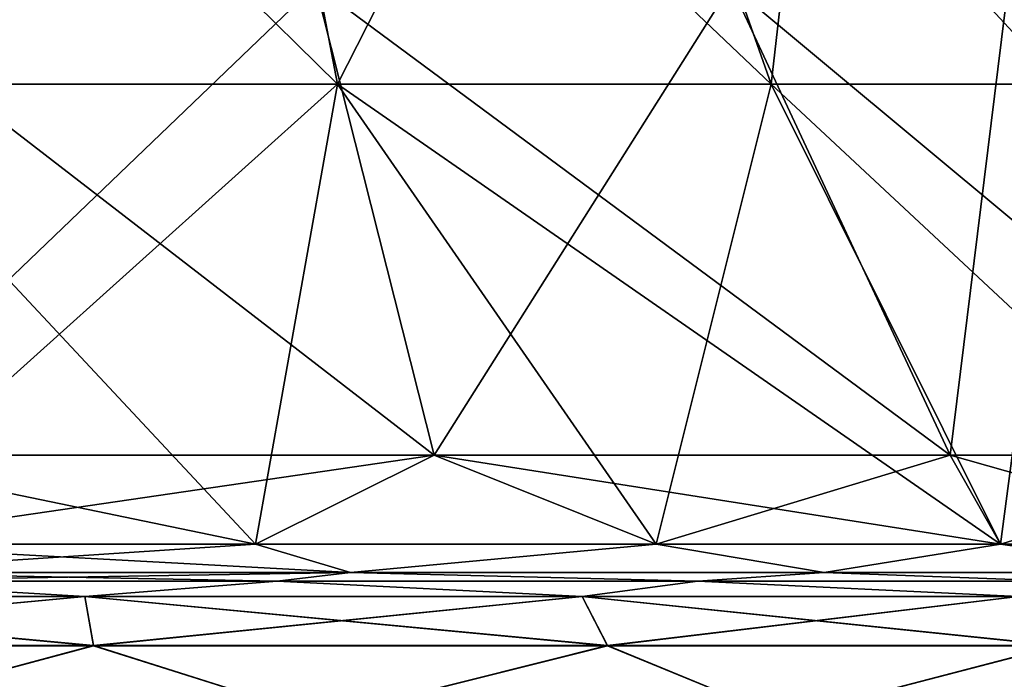
# Model space of a CAD drawing. Units: millimetres. Extents: x -30 to 30, y 0 to 102.
# Drawn here: x 2 to 15, y 8 to 16 of the extents above; entities that cross this region are included whole.
import ezdxf

# ---------------------------------------------------------------- set-up
doc = ezdxf.new("R2010")
doc.units = ezdxf.units.MM
doc.header["$LTSCALE"] = 101.851852
for name, color, linetype in [('16', 7, 'CONTINUOUS'), ('17', 7, 'CONTINUOUS'), ('18', 7, 'CONTINUOUS'), ('66', 7, 'CONTINUOUS'), ('67', 7, 'CONTINUOUS'), ('68', 7, 'CONTINUOUS'), ('7', 7, 'CONTINUOUS'), ('75', 7, 'CONTINUOUS'), ('76', 7, 'CONTINUOUS'), ('77', 7, 'CONTINUOUS'), ('8', 7, 'CONTINUOUS'), ('9', 7, 'CONTINUOUS')]:
    doc.layers.add(name, color=color, linetype=linetype)

msp = doc.modelspace()

# ---------------------------------------------------------------- linework, layer by layer
at = {"layer": '16', "linetype": 'Continuous'}
for points in [[(3.223, 9.231, -22.413), (-3.223, 9.231, -22.413), (0, 9.421, -21.692), (3.223, 9.231, -22.413)], [(5.614, 9.421, -20.952), (3.223, 9.231, -22.413), (0, 9.421, -21.692), (5.614, 9.421, -20.952)], [(9.407, 9.231, -20.598), (3.223, 9.231, -22.413), (5.614, 9.421, -20.952), (9.407, 9.231, -20.598)], [(10.846, 9.421, -18.785), (9.407, 9.231, -20.598), (5.614, 9.421, -20.952), (10.846, 9.421, -18.785)], [(14.829, 9.231, -17.113), (9.407, 9.231, -20.598), (10.846, 9.421, -18.785), (14.829, 9.231, -17.113)], [(15.338, 9.421, -15.338), (14.829, 9.231, -17.113), (10.846, 9.421, -18.785), (15.338, 9.421, -15.338)], [(3.33, 8.619, -23.161), (-3.33, 8.619, -23.161), (3.223, 9.231, -22.413), (3.33, 8.619, -23.161)], [(3.223, 9.231, -22.413), (-3.33, 8.619, -23.161), (-3.223, 9.231, -22.413), (3.223, 9.231, -22.413)], [(9.407, 9.231, -20.598), (3.33, 8.619, -23.161), (3.223, 9.231, -22.413), (9.407, 9.231, -20.598)], [(9.721, 8.619, -21.285), (3.33, 8.619, -23.161), (9.407, 9.231, -20.598), (9.721, 8.619, -21.285)], [(14.829, 9.231, -17.113), (9.721, 8.619, -21.285), (9.407, 9.231, -20.598), (14.829, 9.231, -17.113)], [(15.324, 8.619, -17.684), (9.721, 8.619, -21.285), (14.829, 9.231, -17.113), (15.324, 8.619, -17.684)], [(3.33, 8.619, -23.161), (0, 7.728, -23.784), (-3.33, 8.619, -23.161), (3.33, 8.619, -23.161)], [(6.156, 7.728, -22.974), (0, 7.728, -23.784), (3.33, 8.619, -23.161), (6.156, 7.728, -22.974)], [(9.721, 8.619, -21.285), (6.156, 7.728, -22.974), (3.33, 8.619, -23.161), (9.721, 8.619, -21.285)], [(11.892, 7.728, -20.598), (6.156, 7.728, -22.974), (9.721, 8.619, -21.285), (11.892, 7.728, -20.598)], [(15.324, 8.619, -17.684), (11.892, 7.728, -20.598), (9.721, 8.619, -21.285), (15.324, 8.619, -17.684)], [(16.818, 7.728, -16.818), (11.892, 7.728, -20.598), (15.324, 8.619, -17.684), (16.818, 7.728, -16.818)]]:
    msp.add_3dface(points, dxfattribs=at)
at = {"layer": '17', "linetype": 'Continuous'}
for points in [[(6.526, 9.53, -20.086), (0, 9.53, -21.12), (5.346, 9.882, -19.952), (6.526, 9.53, -20.086)], [(5.346, 9.882, -19.952), (0, 9.53, -21.12), (0, 9.882, -20.656), (5.346, 9.882, -19.952)], [(10.328, 9.882, -17.889), (6.526, 9.53, -20.086), (5.346, 9.882, -19.952), (10.328, 9.882, -17.889)], [(12.414, 9.53, -17.086), (6.526, 9.53, -20.086), (10.328, 9.882, -17.889), (12.414, 9.53, -17.086)], [(14.606, 9.882, -14.606), (12.414, 9.53, -17.086), (10.328, 9.882, -17.889), (14.606, 9.882, -14.606)], [(17.086, 9.53, -12.414), (12.414, 9.53, -17.086), (14.606, 9.882, -14.606), (17.086, 9.53, -12.414)], [(17.889, 9.882, -10.328), (17.086, 9.53, -12.414), (14.606, 9.882, -14.606), (17.889, 9.882, -10.328)], [(5.614, 9.421, -20.952), (0, 9.421, -21.692), (6.526, 9.53, -20.086), (5.614, 9.421, -20.952)], [(6.526, 9.53, -20.086), (0, 9.421, -21.692), (0, 9.53, -21.12), (6.526, 9.53, -20.086)], [(10.846, 9.421, -18.785), (5.614, 9.421, -20.952), (6.526, 9.53, -20.086), (10.846, 9.421, -18.785)], [(12.414, 9.53, -17.086), (10.846, 9.421, -18.785), (6.526, 9.53, -20.086), (12.414, 9.53, -17.086)], [(15.338, 9.421, -15.338), (10.846, 9.421, -18.785), (12.414, 9.53, -17.086), (15.338, 9.421, -15.338)], [(17.086, 9.53, -12.414), (15.338, 9.421, -15.338), (12.414, 9.53, -17.086), (17.086, 9.53, -12.414)]]:
    msp.add_3dface(points, dxfattribs=at)
at = {"layer": '18', "linetype": 'Continuous'}
for points in [[(6.363, 15.598, -15.361), (0, 15.598, -16.627), (5.167, 21.861, -12.473), (6.363, 15.598, -15.361)], [(5.167, 21.861, -12.473), (0, 15.598, -16.627), (0, 21.861, -13.501), (5.167, 21.861, -12.473)], [(9.547, 21.861, -9.547), (6.363, 15.598, -15.361), (5.167, 21.861, -12.473), (9.547, 21.861, -9.547)], [(11.757, 15.598, -11.757), (6.363, 15.598, -15.361), (9.547, 21.861, -9.547), (11.757, 15.598, -11.757)], [(12.473, 21.861, -5.167), (11.757, 15.598, -11.757), (9.547, 21.861, -9.547), (12.473, 21.861, -5.167)], [(15.361, 15.598, -6.363), (11.757, 15.598, -11.757), (12.473, 21.861, -5.167), (15.361, 15.598, -6.363)], [(13.501, 21.861), (15.361, 15.598, -6.363), (12.473, 21.861, -5.167), (13.501, 21.861)], [(13.501, 21.861), (16.627, 15.598), (15.361, 15.598, -6.363), (13.501, 21.861)], [(5.346, 9.882, -19.952), (0, 9.882, -20.656), (6.363, 15.598, -15.361), (5.346, 9.882, -19.952)], [(6.363, 15.598, -15.361), (0, 9.882, -20.656), (0, 15.598, -16.627), (6.363, 15.598, -15.361)], [(10.328, 9.882, -17.889), (5.346, 9.882, -19.952), (6.363, 15.598, -15.361), (10.328, 9.882, -17.889)], [(11.757, 15.598, -11.757), (10.328, 9.882, -17.889), (6.363, 15.598, -15.361), (11.757, 15.598, -11.757)], [(14.606, 9.882, -14.606), (10.328, 9.882, -17.889), (11.757, 15.598, -11.757), (14.606, 9.882, -14.606)], [(15.361, 15.598, -6.363), (14.606, 9.882, -14.606), (11.757, 15.598, -11.757), (15.361, 15.598, -6.363)], [(17.889, 9.882, -10.328), (14.606, 9.882, -14.606), (15.361, 15.598, -6.363), (17.889, 9.882, -10.328)]]:
    msp.add_3dface(points, dxfattribs=at)
at = {"layer": '66', "linetype": 'Continuous'}
for points in [[(3.222, 9.231, 171.331), (-3.222, 9.231, 171.331), (0, 9.421, 172.052), (3.222, 9.231, 171.331)], [(5.614, 9.421, 172.792), (3.222, 9.231, 171.331), (0, 9.421, 172.052), (5.614, 9.421, 172.792)], [(9.406, 9.231, 173.147), (3.222, 9.231, 171.331), (5.614, 9.421, 172.792), (9.406, 9.231, 173.147)], [(10.846, 9.421, 174.959), (9.406, 9.231, 173.147), (5.614, 9.421, 172.792), (10.846, 9.421, 174.959)], [(14.828, 9.231, 176.632), (9.406, 9.231, 173.147), (10.846, 9.421, 174.959), (14.828, 9.231, 176.632)], [(15.338, 9.421, 178.406), (14.828, 9.231, 176.632), (10.846, 9.421, 174.959), (15.338, 9.421, 178.406)], [(3.33, 8.62, 170.583), (-3.33, 8.62, 170.583), (3.222, 9.231, 171.331), (3.33, 8.62, 170.583)], [(3.222, 9.231, 171.331), (-3.33, 8.62, 170.583), (-3.222, 9.231, 171.331), (3.222, 9.231, 171.331)], [(9.406, 9.231, 173.147), (3.33, 8.62, 170.583), (3.222, 9.231, 171.331), (9.406, 9.231, 173.147)], [(9.72, 8.62, 172.459), (3.33, 8.62, 170.583), (9.406, 9.231, 173.147), (9.72, 8.62, 172.459)], [(14.828, 9.231, 176.632), (9.72, 8.62, 172.459), (9.406, 9.231, 173.147), (14.828, 9.231, 176.632)], [(15.323, 8.62, 176.06), (9.72, 8.62, 172.459), (14.828, 9.231, 176.632), (15.323, 8.62, 176.06)], [(3.33, 8.62, 170.583), (0, 7.728, 169.96), (-3.33, 8.62, 170.583), (3.33, 8.62, 170.583)], [(6.156, 7.728, 170.77), (0, 7.728, 169.96), (3.33, 8.62, 170.583), (6.156, 7.728, 170.77)], [(9.72, 8.62, 172.459), (6.156, 7.728, 170.77), (3.33, 8.62, 170.583), (9.72, 8.62, 172.459)], [(11.892, 7.728, 173.146), (6.156, 7.728, 170.77), (9.72, 8.62, 172.459), (11.892, 7.728, 173.146)], [(15.323, 8.62, 176.06), (11.892, 7.728, 173.146), (9.72, 8.62, 172.459), (15.323, 8.62, 176.06)], [(16.818, 7.728, 176.926), (11.892, 7.728, 173.146), (15.323, 8.62, 176.06), (16.818, 7.728, 176.926)]]:
    msp.add_3dface(points, dxfattribs=at)
at = {"layer": '67', "linetype": 'Continuous'}
for points in [[(6.526, 9.53, 173.658), (0, 9.53, 172.624), (5.346, 9.882, 173.792), (6.526, 9.53, 173.658)], [(5.346, 9.882, 173.792), (0, 9.53, 172.624), (0, 9.882, 173.088), (5.346, 9.882, 173.792)], [(10.328, 9.882, 175.855), (6.526, 9.53, 173.658), (5.346, 9.882, 173.792), (10.328, 9.882, 175.855)], [(12.414, 9.53, 176.658), (6.526, 9.53, 173.658), (10.328, 9.882, 175.855), (12.414, 9.53, 176.658)], [(14.606, 9.882, 179.138), (12.414, 9.53, 176.658), (10.328, 9.882, 175.855), (14.606, 9.882, 179.138)], [(17.086, 9.53, 181.33), (12.414, 9.53, 176.658), (14.606, 9.882, 179.138), (17.086, 9.53, 181.33)], [(17.889, 9.882, 183.416), (17.086, 9.53, 181.33), (14.606, 9.882, 179.138), (17.889, 9.882, 183.416)], [(5.614, 9.421, 172.792), (0, 9.421, 172.052), (6.526, 9.53, 173.658), (5.614, 9.421, 172.792)], [(6.526, 9.53, 173.658), (0, 9.421, 172.052), (0, 9.53, 172.624), (6.526, 9.53, 173.658)], [(10.846, 9.421, 174.959), (5.614, 9.421, 172.792), (6.526, 9.53, 173.658), (10.846, 9.421, 174.959)], [(12.414, 9.53, 176.658), (10.846, 9.421, 174.959), (6.526, 9.53, 173.658), (12.414, 9.53, 176.658)], [(15.338, 9.421, 178.406), (10.846, 9.421, 174.959), (12.414, 9.53, 176.658), (15.338, 9.421, 178.406)], [(17.086, 9.53, 181.33), (15.338, 9.421, 178.406), (12.414, 9.53, 176.658), (17.086, 9.53, 181.33)]]:
    msp.add_3dface(points, dxfattribs=at)
at = {"layer": '68', "linetype": 'Continuous'}
for points in [[(7.567, 10.988, 175.477), (0, 10.988, 173.972), (6.091, 16.83, 179.04), (7.567, 10.988, 175.477)], [(6.091, 16.83, 179.04), (0, 10.988, 173.972), (0, 16.83, 177.828), (6.091, 16.83, 179.04)], [(11.254, 16.83, 182.49), (7.567, 10.988, 175.477), (6.091, 16.83, 179.04), (11.254, 16.83, 182.49)], [(13.981, 10.988, 179.763), (7.567, 10.988, 175.477), (11.254, 16.83, 182.49), (13.981, 10.988, 179.763)], [(14.704, 16.83, 187.653), (13.981, 10.988, 179.763), (11.254, 16.83, 182.49), (14.704, 16.83, 187.653)], [(18.267, 10.988, 186.177), (13.981, 10.988, 179.763), (14.704, 16.83, 187.653), (18.267, 10.988, 186.177)], [(5.346, 9.882, 173.792), (0, 9.882, 173.088), (7.567, 10.988, 175.477), (5.346, 9.882, 173.792)], [(7.567, 10.988, 175.477), (0, 9.882, 173.088), (0, 10.988, 173.972), (7.567, 10.988, 175.477)], [(10.328, 9.882, 175.855), (5.346, 9.882, 173.792), (7.567, 10.988, 175.477), (10.328, 9.882, 175.855)], [(13.981, 10.988, 179.763), (10.328, 9.882, 175.855), (7.567, 10.988, 175.477), (13.981, 10.988, 179.763)], [(14.606, 9.882, 179.138), (10.328, 9.882, 175.855), (13.981, 10.988, 179.763), (14.606, 9.882, 179.138)], [(18.267, 10.988, 186.177), (14.606, 9.882, 179.138), (13.981, 10.988, 179.763), (18.267, 10.988, 186.177)], [(17.889, 9.882, 183.416), (14.606, 9.882, 179.138), (18.267, 10.988, 186.177), (17.889, 9.882, 183.416)]]:
    msp.add_3dface(points, dxfattribs=at)
at = {"layer": '7', "linetype": 'Continuous'}
for points in [[(-3.223, 9.231, 22.413), (3.223, 9.231, 22.413), (0, 9.421, 21.692), (-3.223, 9.231, 22.413)], [(0, 9.421, 21.692), (3.223, 9.231, 22.413), (5.614, 9.421, 20.952), (0, 9.421, 21.692)], [(3.223, 9.231, 22.413), (9.407, 9.231, 20.598), (5.614, 9.421, 20.952), (3.223, 9.231, 22.413)], [(5.614, 9.421, 20.952), (9.407, 9.231, 20.598), (10.846, 9.421, 18.785), (5.614, 9.421, 20.952)], [(9.407, 9.231, 20.598), (14.829, 9.231, 17.113), (10.846, 9.421, 18.785), (9.407, 9.231, 20.598)], [(10.846, 9.421, 18.785), (14.829, 9.231, 17.113), (15.338, 9.421, 15.338), (10.846, 9.421, 18.785)], [(-3.33, 8.619, 23.161), (3.33, 8.619, 23.161), (-3.223, 9.231, 22.413), (-3.33, 8.619, 23.161)], [(-3.223, 9.231, 22.413), (3.33, 8.619, 23.161), (3.223, 9.231, 22.413), (-3.223, 9.231, 22.413)], [(3.33, 8.619, 23.161), (9.721, 8.619, 21.285), (3.223, 9.231, 22.413), (3.33, 8.619, 23.161)], [(3.223, 9.231, 22.413), (9.721, 8.619, 21.285), (9.407, 9.231, 20.598), (3.223, 9.231, 22.413)], [(9.721, 8.619, 21.285), (15.324, 8.619, 17.684), (9.407, 9.231, 20.598), (9.721, 8.619, 21.285)], [(9.407, 9.231, 20.598), (15.324, 8.619, 17.684), (14.829, 9.231, 17.113), (9.407, 9.231, 20.598)], [(-3.33, 8.619, 23.161), (0, 7.728, 23.784), (3.33, 8.619, 23.161), (-3.33, 8.619, 23.161)], [(0, 7.728, 23.784), (6.156, 7.728, 22.974), (3.33, 8.619, 23.161), (0, 7.728, 23.784)], [(3.33, 8.619, 23.161), (6.156, 7.728, 22.974), (9.721, 8.619, 21.285), (3.33, 8.619, 23.161)], [(6.156, 7.728, 22.974), (11.892, 7.728, 20.598), (9.721, 8.619, 21.285), (6.156, 7.728, 22.974)], [(9.721, 8.619, 21.285), (11.892, 7.728, 20.598), (15.324, 8.619, 17.684), (9.721, 8.619, 21.285)], [(11.892, 7.728, 20.598), (16.818, 7.728, 16.818), (15.324, 8.619, 17.684), (11.892, 7.728, 20.598)]]:
    msp.add_3dface(points, dxfattribs=at)
at = {"layer": '75', "linetype": 'Continuous'}
for points in [[(-3.222, 9.231, 216.157), (3.222, 9.231, 216.157), (0, 9.421, 215.436), (-3.222, 9.231, 216.157)], [(0, 9.421, 215.436), (3.222, 9.231, 216.157), (5.614, 9.421, 214.696), (0, 9.421, 215.436)], [(3.222, 9.231, 216.157), (9.406, 9.231, 214.341), (5.614, 9.421, 214.696), (3.222, 9.231, 216.157)], [(5.614, 9.421, 214.696), (9.406, 9.231, 214.341), (10.846, 9.421, 212.529), (5.614, 9.421, 214.696)], [(9.406, 9.231, 214.341), (14.828, 9.231, 210.856), (10.846, 9.421, 212.529), (9.406, 9.231, 214.341)], [(10.846, 9.421, 212.529), (14.828, 9.231, 210.856), (15.338, 9.421, 209.082), (10.846, 9.421, 212.529)], [(-3.33, 8.62, 216.905), (3.33, 8.62, 216.905), (-3.222, 9.231, 216.157), (-3.33, 8.62, 216.905)], [(-3.222, 9.231, 216.157), (3.33, 8.62, 216.905), (3.222, 9.231, 216.157), (-3.222, 9.231, 216.157)], [(3.33, 8.62, 216.905), (9.72, 8.62, 215.029), (3.222, 9.231, 216.157), (3.33, 8.62, 216.905)], [(3.222, 9.231, 216.157), (9.72, 8.62, 215.029), (9.406, 9.231, 214.341), (3.222, 9.231, 216.157)], [(9.72, 8.62, 215.029), (15.323, 8.62, 211.428), (9.406, 9.231, 214.341), (9.72, 8.62, 215.029)], [(9.406, 9.231, 214.341), (15.323, 8.62, 211.428), (14.828, 9.231, 210.856), (9.406, 9.231, 214.341)], [(-3.33, 8.62, 216.905), (0, 7.728, 217.528), (3.33, 8.62, 216.905), (-3.33, 8.62, 216.905)], [(0, 7.728, 217.528), (6.156, 7.728, 216.718), (3.33, 8.62, 216.905), (0, 7.728, 217.528)], [(3.33, 8.62, 216.905), (6.156, 7.728, 216.718), (9.72, 8.62, 215.029), (3.33, 8.62, 216.905)], [(6.156, 7.728, 216.718), (11.892, 7.728, 214.342), (9.72, 8.62, 215.029), (6.156, 7.728, 216.718)], [(9.72, 8.62, 215.029), (11.892, 7.728, 214.342), (15.323, 8.62, 211.428), (9.72, 8.62, 215.029)], [(11.892, 7.728, 214.342), (16.818, 7.728, 210.562), (15.323, 8.62, 211.428), (11.892, 7.728, 214.342)]]:
    msp.add_3dface(points, dxfattribs=at)
at = {"layer": '76', "linetype": 'Continuous'}
for points in [[(0, 9.53, 214.864), (6.526, 9.53, 213.83), (0, 9.882, 214.4), (0, 9.53, 214.864)], [(0, 9.882, 214.4), (6.526, 9.53, 213.83), (5.346, 9.882, 213.696), (0, 9.882, 214.4)], [(5.346, 9.882, 213.696), (6.526, 9.53, 213.83), (10.328, 9.882, 211.633), (5.346, 9.882, 213.696)], [(6.526, 9.53, 213.83), (12.414, 9.53, 210.83), (10.328, 9.882, 211.633), (6.526, 9.53, 213.83)], [(10.328, 9.882, 211.633), (12.414, 9.53, 210.83), (14.606, 9.882, 208.35), (10.328, 9.882, 211.633)], [(12.414, 9.53, 210.83), (17.086, 9.53, 206.158), (14.606, 9.882, 208.35), (12.414, 9.53, 210.83)], [(14.606, 9.882, 208.35), (17.086, 9.53, 206.158), (17.889, 9.882, 204.072), (14.606, 9.882, 208.35)], [(0, 9.421, 215.436), (5.614, 9.421, 214.696), (0, 9.53, 214.864), (0, 9.421, 215.436)], [(0, 9.53, 214.864), (5.614, 9.421, 214.696), (6.526, 9.53, 213.83), (0, 9.53, 214.864)], [(5.614, 9.421, 214.696), (10.846, 9.421, 212.529), (6.526, 9.53, 213.83), (5.614, 9.421, 214.696)], [(6.526, 9.53, 213.83), (10.846, 9.421, 212.529), (12.414, 9.53, 210.83), (6.526, 9.53, 213.83)], [(10.846, 9.421, 212.529), (15.338, 9.421, 209.082), (12.414, 9.53, 210.83), (10.846, 9.421, 212.529)], [(12.414, 9.53, 210.83), (15.338, 9.421, 209.082), (17.086, 9.53, 206.158), (12.414, 9.53, 210.83)]]:
    msp.add_3dface(points, dxfattribs=at)
at = {"layer": '77', "linetype": 'Continuous'}
for points in [[(0, 10.988, 213.516), (7.567, 10.988, 212.011), (0, 16.83, 209.66), (0, 10.988, 213.516)], [(0, 16.83, 209.66), (7.567, 10.988, 212.011), (6.091, 16.83, 208.448), (0, 16.83, 209.66)], [(7.567, 10.988, 212.011), (13.981, 10.988, 207.725), (6.091, 16.83, 208.448), (7.567, 10.988, 212.011)], [(6.091, 16.83, 208.448), (13.981, 10.988, 207.725), (11.254, 16.83, 204.998), (6.091, 16.83, 208.448)], [(13.981, 10.988, 207.725), (18.267, 10.988, 201.311), (11.254, 16.83, 204.998), (13.981, 10.988, 207.725)], [(11.254, 16.83, 204.998), (18.267, 10.988, 201.311), (14.704, 16.83, 199.835), (11.254, 16.83, 204.998)], [(0, 9.882, 214.4), (5.346, 9.882, 213.696), (0, 10.988, 213.516), (0, 9.882, 214.4)], [(0, 10.988, 213.516), (5.346, 9.882, 213.696), (7.567, 10.988, 212.011), (0, 10.988, 213.516)], [(5.346, 9.882, 213.696), (10.328, 9.882, 211.633), (7.567, 10.988, 212.011), (5.346, 9.882, 213.696)], [(10.328, 9.882, 211.633), (14.606, 9.882, 208.35), (7.567, 10.988, 212.011), (10.328, 9.882, 211.633)], [(7.567, 10.988, 212.011), (14.606, 9.882, 208.35), (13.981, 10.988, 207.725), (7.567, 10.988, 212.011)], [(14.606, 9.882, 208.35), (17.889, 9.882, 204.072), (13.981, 10.988, 207.725), (14.606, 9.882, 208.35)], [(13.981, 10.988, 207.725), (17.889, 9.882, 204.072), (18.267, 10.988, 201.311), (13.981, 10.988, 207.725)]]:
    msp.add_3dface(points, dxfattribs=at)
at = {"layer": '8', "linetype": 'Continuous'}
for points in [[(0, 9.53, 21.12), (6.526, 9.53, 20.086), (0, 9.882, 20.656), (0, 9.53, 21.12)], [(0, 9.882, 20.656), (6.526, 9.53, 20.086), (5.346, 9.882, 19.952), (0, 9.882, 20.656)], [(5.346, 9.882, 19.952), (6.526, 9.53, 20.086), (10.328, 9.882, 17.889), (5.346, 9.882, 19.952)], [(6.526, 9.53, 20.086), (12.414, 9.53, 17.086), (10.328, 9.882, 17.889), (6.526, 9.53, 20.086)], [(10.328, 9.882, 17.889), (12.414, 9.53, 17.086), (14.606, 9.882, 14.606), (10.328, 9.882, 17.889)], [(12.414, 9.53, 17.086), (17.086, 9.53, 12.414), (14.606, 9.882, 14.606), (12.414, 9.53, 17.086)], [(14.606, 9.882, 14.606), (17.086, 9.53, 12.414), (17.889, 9.882, 10.328), (14.606, 9.882, 14.606)], [(0, 9.421, 21.692), (5.614, 9.421, 20.952), (0, 9.53, 21.12), (0, 9.421, 21.692)], [(0, 9.53, 21.12), (5.614, 9.421, 20.952), (6.526, 9.53, 20.086), (0, 9.53, 21.12)], [(5.614, 9.421, 20.952), (10.846, 9.421, 18.785), (6.526, 9.53, 20.086), (5.614, 9.421, 20.952)], [(6.526, 9.53, 20.086), (10.846, 9.421, 18.785), (12.414, 9.53, 17.086), (6.526, 9.53, 20.086)], [(10.846, 9.421, 18.785), (15.338, 9.421, 15.338), (12.414, 9.53, 17.086), (10.846, 9.421, 18.785)], [(12.414, 9.53, 17.086), (15.338, 9.421, 15.338), (17.086, 9.53, 12.414), (12.414, 9.53, 17.086)]]:
    msp.add_3dface(points, dxfattribs=at)
at = {"layer": '9', "linetype": 'Continuous'}
for points in [[(0, 15.598, 16.627), (6.363, 15.598, 15.361), (0, 21.861, 13.501), (0, 15.598, 16.627)], [(0, 21.861, 13.501), (6.363, 15.598, 15.361), (5.167, 21.861, 12.473), (0, 21.861, 13.501)], [(6.363, 15.598, 15.361), (11.757, 15.598, 11.757), (5.167, 21.861, 12.473), (6.363, 15.598, 15.361)], [(5.167, 21.861, 12.473), (11.757, 15.598, 11.757), (9.547, 21.861, 9.547), (5.167, 21.861, 12.473)], [(11.757, 15.598, 11.757), (15.361, 15.598, 6.363), (9.547, 21.861, 9.547), (11.757, 15.598, 11.757)], [(9.547, 21.861, 9.547), (15.361, 15.598, 6.363), (12.473, 21.861, 5.167), (9.547, 21.861, 9.547)], [(15.361, 15.598, 6.363), (16.627, 15.598), (12.473, 21.861, 5.167), (15.361, 15.598, 6.363)], [(16.627, 15.598), (13.501, 21.861), (12.473, 21.861, 5.167), (16.627, 15.598)], [(0, 9.882, 20.656), (5.346, 9.882, 19.952), (0, 15.598, 16.627), (0, 9.882, 20.656)], [(0, 15.598, 16.627), (5.346, 9.882, 19.952), (6.363, 15.598, 15.361), (0, 15.598, 16.627)], [(5.346, 9.882, 19.952), (10.328, 9.882, 17.889), (6.363, 15.598, 15.361), (5.346, 9.882, 19.952)], [(10.328, 9.882, 17.889), (14.606, 9.882, 14.606), (6.363, 15.598, 15.361), (10.328, 9.882, 17.889)], [(6.363, 15.598, 15.361), (14.606, 9.882, 14.606), (11.757, 15.598, 11.757), (6.363, 15.598, 15.361)], [(14.606, 9.882, 14.606), (17.889, 9.882, 10.328), (11.757, 15.598, 11.757), (14.606, 9.882, 14.606)], [(11.757, 15.598, 11.757), (17.889, 9.882, 10.328), (15.361, 15.598, 6.363), (11.757, 15.598, 11.757)]]:
    msp.add_3dface(points, dxfattribs=at)

doc.saveas('drawing.dxf')
